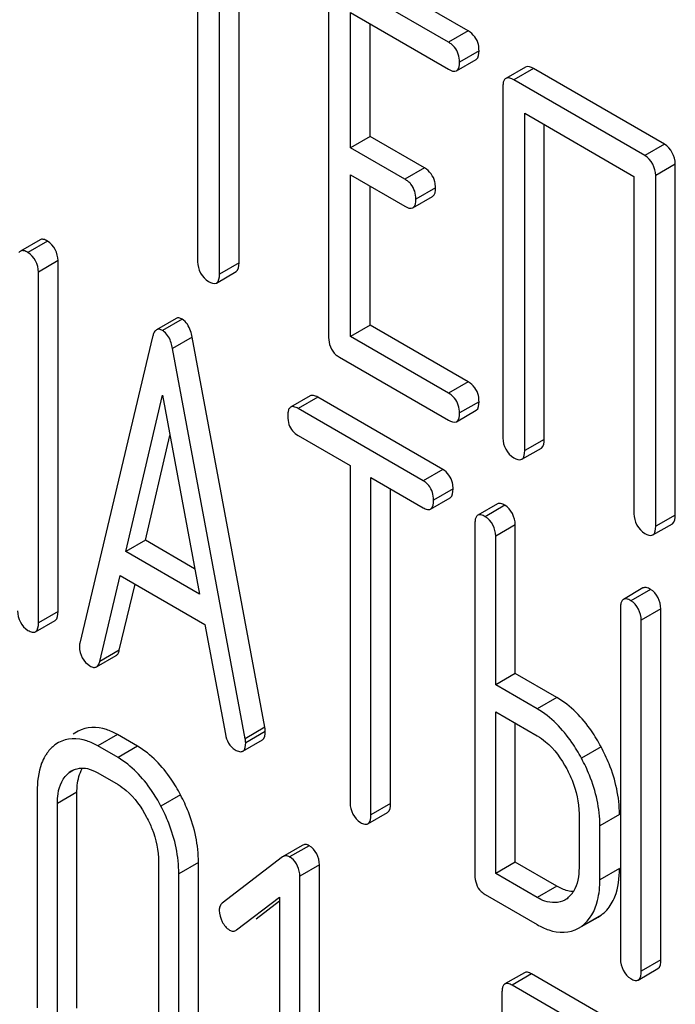
# Model space of a CAD drawing. Units: millimetres. Extents: x 0 to 4200, y -3 to 2970.
# Drawn here: x 3177 to 3184, y 1863 to 1873 of the extents above; entities that cross this region are included whole.
import ezdxf

# ---------------------------------------------------------------- set-up
doc = ezdxf.new("R2010")
doc.units = ezdxf.units.MM
doc.header["$LTSCALE"] = 231
doc.layers.get('0').update_dxf_attribs({"linetype": 'CONTINUOUS'})

msp = doc.modelspace()

# ---------------------------------------------------------------- linework, layer by layer
at = {"color": 7, "linetype": 'Continuous'}
for p, q in [((3178.935, 1874.205), (3178.935, 1870.557)), ((3179.171, 1870.421), (3179.171, 1874.069)), ((3179.383, 1870.544), (3179.383, 1873.946)), ((3181.862, 1873.052), (3180.682, 1873.733)), ((3181.649, 1872.93), (3180.47, 1873.61)), ((3180.352, 1873.533), (3180.352, 1869.739)), ((3180.588, 1871.789), (3180.588, 1873.251)), ((3180.588, 1873.251), (3181.649, 1872.638)), ((3180.8, 1871.911), (3180.8, 1873.128)), ((3181.736, 1872.622), (3181.948, 1872.744)), ((3182.48, 1872.661), (3182.268, 1872.539)), ((3183.984, 1871.827), (3182.567, 1872.645)), ((3182.237, 1872.445), (3182.237, 1868.651)), ((3183.772, 1871.704), (3182.355, 1872.522)), ((3182.473, 1868.515), (3182.473, 1872.163)), ((3182.473, 1872.163), (3183.654, 1871.48)), ((3182.685, 1868.637), (3182.685, 1872.04)), ((3180.8, 1871.911), (3180.588, 1871.789)), ((3181.39, 1871.571), (3180.8, 1871.911)), ((3181.178, 1871.448), (3180.588, 1871.789)), ((3184.102, 1867.819), (3184.102, 1871.613)), ((3180.588, 1869.749), (3180.588, 1871.497)), ((3180.588, 1871.497), (3181.178, 1871.156)), ((3183.654, 1871.48), (3183.654, 1867.833)), ((3183.89, 1867.697), (3183.89, 1871.49)), ((3180.8, 1869.871), (3180.8, 1871.374)), ((3181.264, 1871.14), (3181.476, 1871.263)), ((3177.231, 1870.794), (3177.019, 1870.672)), ((3177.425, 1866.775), (3177.425, 1870.569)), ((3177.213, 1866.653), (3177.213, 1870.446)), ((3179.139, 1870.327), (3179.351, 1870.45)), ((3178.702, 1869.944), (3178.49, 1869.821)), ((3180.8, 1869.871), (3180.588, 1869.749)), ((3181.862, 1869.258), (3180.8, 1869.871)), ((3178.448, 1869.745), (3177.66, 1866.435)), ((3179.663, 1865.524), (3178.876, 1869.743)), ((3181.649, 1869.136), (3180.588, 1869.749)), ((3179.451, 1865.401), (3178.664, 1869.62)), ((3180.47, 1869.525), (3181.649, 1868.844)), ((3178.157, 1867.423), (3178.556, 1869.116)), ((3178.556, 1869.116), (3178.954, 1866.964)), ((3180.153, 1869.107), (3179.941, 1868.985)), ((3181.586, 1868.312), (3180.234, 1869.093)), ((3181.374, 1868.19), (3180.022, 1868.97)), ((3181.736, 1868.828), (3181.948, 1868.951)), ((3178.37, 1867.546), (3178.636, 1868.68)), ((3180.022, 1868.678), (3180.584, 1868.354)), ((3182.441, 1868.421), (3182.653, 1868.543)), ((3180.584, 1868.354), (3180.584, 1864.706)), ((3180.809, 1864.576), (3180.809, 1868.224)), ((3180.809, 1868.224), (3181.374, 1867.898)), ((3181.021, 1864.699), (3181.021, 1868.101)), ((3181.455, 1867.883), (3181.667, 1868.006)), ((3182.177, 1867.939), (3181.965, 1867.816)), ((3181.934, 1867.72), (3181.934, 1863.927)), ((3182.371, 1866.105), (3182.371, 1867.713)), ((3183.859, 1867.603), (3184.071, 1867.725)), ((3178.37, 1867.546), (3178.157, 1867.423)), ((3178.903, 1867.238), (3178.37, 1867.546)), ((3182.159, 1865.983), (3182.159, 1867.591)), ((3178.954, 1866.964), (3178.157, 1867.423)), ((3177.876, 1866.234), (3178.097, 1867.166)), ((3178.097, 1867.166), (3179.014, 1866.637)), ((3178.088, 1866.357), (3178.258, 1867.073)), ((3183.752, 1867.03), (3183.54, 1866.907)), ((3183.508, 1866.812), (3183.508, 1863.018)), ((3183.945, 1863.011), (3183.945, 1866.804)), ((3177.181, 1866.557), (3177.394, 1866.679)), ((3183.733, 1862.888), (3183.733, 1866.682)), ((3179.014, 1866.637), (3179.235, 1865.45)), ((3177.843, 1866.178), (3178.055, 1866.3)), ((3182.371, 1866.105), (3182.159, 1865.983)), ((3182.821, 1865.845), (3182.371, 1866.105)), ((3182.609, 1865.723), (3182.159, 1865.983)), ((3182.159, 1863.943), (3182.159, 1865.691)), ((3182.159, 1865.691), (3182.609, 1865.431)), ((3179.663, 1865.524), (3179.451, 1865.401)), ((3182.371, 1864.065), (3182.371, 1865.568)), ((3177.642, 1865.481), (3177.59, 1865.451)), ((3178.286, 1865.319), (3178.067, 1865.445)), ((3177.431, 1865.358), (3177.392, 1865.333)), ((3178.074, 1865.196), (3177.855, 1865.322)), ((3179.425, 1865.265), (3179.637, 1865.388)), ((3177.547, 1865.036), (3177.573, 1865.053)), ((3177.855, 1865.03), (3178.074, 1864.904)), ((3177.199, 1864.825), (3177.199, 1862.491)), ((3177.63, 1862.487), (3177.63, 1864.822)), ((3177.418, 1862.365), (3177.418, 1864.699)), ((3180.778, 1864.481), (3180.99, 1864.603)), ((3183.061, 1864.589), (3183.061, 1864.006)), ((3183.286, 1863.876), (3183.286, 1864.46)), ((3180.067, 1864.246), (3179.855, 1864.124)), ((3179.855, 1864.124), (3179.202, 1863.623)), ((3178.513, 1864.067), (3178.513, 1861.732)), ((3178.944, 1861.729), (3178.944, 1864.063)), ((3180.253, 1860.243), (3180.253, 1864.037)), ((3182.371, 1864.065), (3182.159, 1863.943)), ((3182.821, 1863.806), (3182.371, 1864.065)), ((3178.732, 1861.606), (3178.732, 1863.941)), ((3180.041, 1860.121), (3180.041, 1863.914)), ((3182.609, 1863.683), (3182.159, 1863.943)), ((3182.046, 1863.716), (3182.609, 1863.391)), ((3179.355, 1863.333), (3179.822, 1863.687)), ((3179.567, 1863.455), (3179.822, 1863.649)), ((3179.822, 1863.687), (3179.822, 1860.247)), ((3182.928, 1863.671), (3182.906, 1863.657)), ((3183.267, 1863.473), (3183.3, 1863.494)), ((3183.055, 1863.351), (3183.268, 1863.473)), ((3183.055, 1863.351), (3183.088, 1863.372)), ((3182.47, 1862.871), (3182.258, 1862.749)), ((3183.862, 1862.099), (3182.548, 1862.858)), ((3183.702, 1862.792), (3183.914, 1862.915)), ((3183.65, 1861.977), (3182.336, 1862.735)), ((3182.227, 1862.652), (3182.227, 1862.215))]:
    msp.add_line(p, q, dxfattribs=at)
at = {"color": 9, "linetype": 'Continuous'}
for p, q in [((3181.862, 1873.052), (3181.649, 1872.93)), ((3181.979, 1872.838), (3181.767, 1872.716)), ((3182.567, 1872.645), (3182.355, 1872.522)), ((3183.984, 1871.827), (3183.772, 1871.704)), ((3181.39, 1871.571), (3181.178, 1871.448)), ((3184.102, 1871.613), (3183.89, 1871.49)), ((3181.508, 1871.357), (3181.296, 1871.234)), ((3177.312, 1870.779), (3177.1, 1870.657)), ((3177.425, 1870.569), (3177.213, 1870.446)), ((3179.383, 1870.544), (3179.171, 1870.421)), ((3178.768, 1869.936), (3178.556, 1869.814)), ((3178.876, 1869.743), (3178.664, 1869.62)), ((3181.862, 1869.258), (3181.649, 1869.136)), ((3180.234, 1869.093), (3180.022, 1868.97)), ((3181.979, 1869.044), (3181.767, 1868.922)), ((3182.685, 1868.637), (3182.473, 1868.515)), ((3181.586, 1868.312), (3181.374, 1868.19)), ((3181.698, 1868.101), (3181.486, 1867.979)), ((3182.258, 1867.924), (3182.046, 1867.801)), ((3184.102, 1867.819), (3183.89, 1867.697)), ((3182.371, 1867.713), (3182.159, 1867.591)), ((3183.833, 1867.015), (3183.621, 1866.892)), ((3177.425, 1866.775), (3177.213, 1866.653)), ((3183.945, 1866.804), (3183.733, 1866.682)), ((3178.088, 1866.357), (3177.876, 1866.234)), ((3182.821, 1865.845), (3182.609, 1865.723)), ((3178.067, 1865.445), (3177.855, 1865.322)), ((3179.667, 1865.477), (3179.455, 1865.355)), ((3178.286, 1865.319), (3178.074, 1865.196)), ((3183.299, 1865.312), (3183.087, 1865.189)), ((3177.574, 1865.052), (3177.547, 1865.036)), ((3177.63, 1864.822), (3177.418, 1864.699)), ((3178.751, 1864.793), (3178.539, 1864.67)), ((3181.021, 1864.699), (3180.809, 1864.576)), ((3183.498, 1864.582), (3183.286, 1864.46)), ((3180.142, 1864.244), (3179.93, 1864.122)), ((3178.944, 1864.063), (3178.732, 1863.941)), ((3180.253, 1864.037), (3180.041, 1863.914)), ((3183.498, 1863.998), (3183.286, 1863.876)), ((3182.821, 1863.806), (3182.609, 1863.683)), ((3183.3, 1863.494), (3183.088, 1863.372)), ((3183.945, 1863.011), (3183.733, 1862.888)), ((3182.548, 1862.858), (3182.336, 1862.735))]:
    msp.add_line(p, q, dxfattribs=at)
at = {"color": 7, "linetype": 'Continuous'}
for centre, radius, start, end in [((3178.477, 1869.678), 0.156, 51.1891, 59.971), ((3177.668, 1864.987), 0.444, 143.9161, 149.2829), ((3179.808, 1863.91), 0.244, 54.3522, 60.0488), ((3182.767, 1863.894), 0.275, 311.2101, 323.7155), ((3182.755, 1863.903), 0.29, 323.6639, 328.289), ((3182.771, 1863.889), 0.269, 305.7584, 311.1638)]:
    msp.add_arc(centre, radius, start, end, dxfattribs=at)
for points in [[(3181.973, 1872.904), (3181.959, 1872.964), (3181.915, 1873.021), (3181.862, 1873.052)], [(3181.767, 1872.716), (3181.767, 1872.772), (3181.75, 1872.833), (3181.714, 1872.876)], [(3181.948, 1872.744), (3181.977, 1872.761), (3181.979, 1872.805), (3181.979, 1872.838)], [(3181.649, 1872.638), (3181.675, 1872.623), (3181.711, 1872.607), (3181.736, 1872.622)], [(3181.736, 1872.622), (3181.765, 1872.638), (3181.767, 1872.683), (3181.767, 1872.716)], [(3182.567, 1872.645), (3182.541, 1872.66), (3182.506, 1872.676), (3182.48, 1872.661)], [(3182.355, 1872.522), (3182.329, 1872.537), (3182.294, 1872.553), (3182.268, 1872.539)], [(3184.102, 1871.613), (3184.102, 1871.694), (3184.055, 1871.786), (3183.984, 1871.827)], [(3183.89, 1871.49), (3183.89, 1871.572), (3183.843, 1871.663), (3183.772, 1871.704)], [(3181.501, 1871.422), (3181.487, 1871.482), (3181.443, 1871.54), (3181.39, 1871.571)], [(3181.296, 1871.234), (3181.296, 1871.29), (3181.279, 1871.351), (3181.243, 1871.394)], [(3181.476, 1871.263), (3181.505, 1871.279), (3181.508, 1871.324), (3181.508, 1871.357)], [(3181.178, 1871.156), (3181.203, 1871.142), (3181.239, 1871.126), (3181.264, 1871.14)], [(3181.264, 1871.14), (3181.293, 1871.157), (3181.296, 1871.201), (3181.296, 1871.234)], [(3177.425, 1870.569), (3177.425, 1870.648), (3177.381, 1870.74), (3177.312, 1870.779)], [(3177.213, 1870.446), (3177.213, 1870.526), (3177.169, 1870.617), (3177.1, 1870.657)], [(3178.935, 1870.557), (3178.935, 1870.476), (3178.982, 1870.384), (3179.053, 1870.343)], [(3179.351, 1870.45), (3179.38, 1870.466), (3179.383, 1870.511), (3179.383, 1870.544)], [(3179.139, 1870.327), (3179.168, 1870.344), (3179.171, 1870.388), (3179.171, 1870.421)], [(3179.053, 1870.343), (3179.078, 1870.329), (3179.114, 1870.313), (3179.139, 1870.327)], [(3180.352, 1869.739), (3180.352, 1869.672), (3180.379, 1869.596), (3180.431, 1869.552)], [(3181.973, 1869.11), (3181.959, 1869.17), (3181.915, 1869.228), (3181.862, 1869.258)], [(3181.767, 1868.922), (3181.767, 1868.978), (3181.75, 1869.039), (3181.714, 1869.082)], [(3181.948, 1868.951), (3181.977, 1868.967), (3181.979, 1869.011), (3181.979, 1869.044)], [(3181.736, 1868.828), (3181.765, 1868.845), (3181.767, 1868.889), (3181.767, 1868.922)], [(3179.91, 1868.889), (3179.91, 1868.858), (3179.913, 1868.826), (3179.923, 1868.796)], [(3181.649, 1868.844), (3181.675, 1868.83), (3181.711, 1868.813), (3181.736, 1868.828)], [(3179.923, 1868.796), (3179.939, 1868.747), (3179.978, 1868.704), (3180.022, 1868.678)], [(3182.237, 1868.651), (3182.237, 1868.57), (3182.284, 1868.478), (3182.355, 1868.437)], [(3182.653, 1868.543), (3182.682, 1868.56), (3182.685, 1868.604), (3182.685, 1868.637)], [(3182.441, 1868.421), (3182.47, 1868.437), (3182.473, 1868.482), (3182.473, 1868.515)], [(3182.355, 1868.437), (3182.38, 1868.422), (3182.416, 1868.406), (3182.441, 1868.421)], [(3181.692, 1868.165), (3181.68, 1868.224), (3181.638, 1868.282), (3181.586, 1868.312)], [(3181.486, 1867.979), (3181.486, 1868.035), (3181.471, 1868.096), (3181.435, 1868.139)], [(3181.667, 1868.006), (3181.696, 1868.023), (3181.698, 1868.068), (3181.698, 1868.101)], [(3181.455, 1867.883), (3181.484, 1867.9), (3181.486, 1867.945), (3181.486, 1867.979)], [(3182.371, 1867.713), (3182.371, 1867.793), (3182.327, 1867.884), (3182.258, 1867.924)], [(3182.159, 1867.591), (3182.159, 1867.67), (3182.115, 1867.762), (3182.046, 1867.801)], [(3183.654, 1867.833), (3183.654, 1867.751), (3183.702, 1867.659), (3183.772, 1867.619)], [(3184.071, 1867.725), (3184.099, 1867.742), (3184.102, 1867.786), (3184.102, 1867.819)], [(3183.859, 1867.603), (3183.887, 1867.619), (3183.89, 1867.664), (3183.89, 1867.697)], [(3183.772, 1867.619), (3183.798, 1867.604), (3183.833, 1867.588), (3183.859, 1867.603)], [(3183.945, 1866.804), (3183.945, 1866.884), (3183.902, 1866.975), (3183.833, 1867.015)], [(3183.733, 1866.682), (3183.733, 1866.761), (3183.69, 1866.853), (3183.621, 1866.892)], [(3176.988, 1866.782), (3176.988, 1866.703), (3177.031, 1866.611), (3177.1, 1866.572)], [(3177.394, 1866.679), (3177.423, 1866.696), (3177.425, 1866.741), (3177.425, 1866.775)], [(3177.181, 1866.557), (3177.211, 1866.574), (3177.213, 1866.619), (3177.213, 1866.653)], [(3177.656, 1866.394), (3177.656, 1866.315), (3177.702, 1866.227), (3177.771, 1866.188)], [(3179.235, 1865.45), (3179.246, 1865.385), (3179.283, 1865.314), (3179.341, 1865.281)], [(3179.637, 1865.388), (3179.664, 1865.404), (3179.667, 1865.446), (3179.667, 1865.477)], [(3177.392, 1865.333), (3177.36, 1865.309), (3177.332, 1865.28), (3177.309, 1865.248)], [(3179.425, 1865.265), (3179.452, 1865.281), (3179.455, 1865.323), (3179.455, 1865.355)], [(3177.573, 1865.054), (3177.623, 1865.082), (3177.687, 1865.089), (3177.743, 1865.077)], [(3177.743, 1865.077), (3177.782, 1865.068), (3177.82, 1865.051), (3177.855, 1865.03)], [(3180.584, 1864.706), (3180.584, 1864.626), (3180.628, 1864.535), (3180.697, 1864.495)], [(3180.99, 1864.603), (3181.019, 1864.62), (3181.021, 1864.665), (3181.021, 1864.699)], [(3180.778, 1864.481), (3180.807, 1864.497), (3180.809, 1864.543), (3180.809, 1864.576)], [(3180.253, 1864.037), (3180.253, 1864.115), (3180.21, 1864.205), (3180.142, 1864.244)], [(3180.041, 1863.914), (3180.041, 1863.986), (3180.008, 1864.067), (3179.95, 1864.109)], [(3181.934, 1863.927), (3181.934, 1863.863), (3181.955, 1863.792), (3182.001, 1863.749)], [(3183.061, 1864.006), (3183.061, 1863.918), (3183.047, 1863.825), (3183.001, 1863.75)], [(3182.938, 1863.756), (3182.897, 1863.767), (3182.857, 1863.784), (3182.821, 1863.806)], [(3183.262, 1863.653), (3183.279, 1863.726), (3183.286, 1863.801), (3183.286, 1863.876)], [(3183.088, 1863.372), (3183.177, 1863.436), (3183.237, 1863.546), (3183.262, 1863.653)], [(3183.3, 1863.494), (3183.344, 1863.526), (3183.382, 1863.568), (3183.41, 1863.614)], [(3179.169, 1863.545), (3179.169, 1863.503), (3179.182, 1863.459), (3179.202, 1863.421)], [(3179.202, 1863.421), (3179.22, 1863.386), (3179.246, 1863.352), (3179.28, 1863.332)], [(3183.508, 1863.018), (3183.508, 1862.938), (3183.552, 1862.847), (3183.621, 1862.807)], [(3183.914, 1862.915), (3183.943, 1862.932), (3183.945, 1862.977), (3183.945, 1863.011)], [(3183.702, 1862.792), (3183.731, 1862.809), (3183.733, 1862.854), (3183.733, 1862.888)]]:
    msp.add_open_spline(points, degree=3, dxfattribs=at)
for points, knots in [([(3181.714, 1872.876), (3181.706, 1872.886), (3181.685, 1872.906), (3181.662, 1872.922), (3181.649, 1872.93)], [0, 0, 0, 0, 0.488266, 1, 1, 1, 1]), ([(3181.979, 1872.838), (3181.979, 1872.849), (3181.978, 1872.871), (3181.975, 1872.893), (3181.973, 1872.904)], [0, 0, 0, 0, 0.513022, 1, 1, 1, 1]), ([(3182.268, 1872.539), (3182.265, 1872.537), (3182.258, 1872.531), (3182.253, 1872.524), (3182.251, 1872.52)], [0, 0, 0, 0, 0.479324, 1, 1, 1, 1]), ([(3182.251, 1872.52), (3182.245, 1872.511), (3182.238, 1872.485), (3182.237, 1872.459), (3182.237, 1872.445)], [0, 0, 0, 0, 0.428101, 1, 1, 1, 1]), ([(3181.243, 1871.394), (3181.234, 1871.405), (3181.214, 1871.425), (3181.19, 1871.441), (3181.178, 1871.448)], [0, 0, 0, 0, 0.488266, 1, 1, 1, 1]), ([(3181.508, 1871.357), (3181.508, 1871.368), (3181.507, 1871.39), (3181.503, 1871.412), (3181.501, 1871.422)], [0, 0, 0, 0, 0.513023, 1, 1, 1, 1]), ([(3177.312, 1870.779), (3177.298, 1870.788), (3177.272, 1870.801), (3177.241, 1870.8), (3177.231, 1870.794)], [0, 0, 0, 0, 0.596021, 1, 1, 1, 1]), ([(3177.019, 1870.672), (3177.016, 1870.67), (3177.009, 1870.664), (3177.004, 1870.657), (3177.002, 1870.653)], [0, 0, 0, 0, 0.477132, 1, 1, 1, 1]), ([(3177.1, 1870.657), (3177.086, 1870.665), (3177.06, 1870.679), (3177.029, 1870.677), (3177.019, 1870.672)], [0, 0, 0, 0, 0.596018, 1, 1, 1, 1]), ([(3178.768, 1869.936), (3178.757, 1869.943), (3178.735, 1869.953), (3178.711, 1869.949), (3178.702, 1869.944)], [0, 0, 0, 0, 0.558812, 1, 1, 1, 1]), ([(3178.876, 1869.743), (3178.871, 1869.765), (3178.855, 1869.838), (3178.813, 1869.91), (3178.768, 1869.936)], [0, 0, 0, 0, 0.307719, 1, 1, 1, 1]), ([(3178.474, 1869.806), (3178.468, 1869.799), (3178.457, 1869.779), (3178.451, 1869.757), (3178.448, 1869.745)], [0, 0, 0, 0, 0.440446, 1, 1, 1, 1]), ([(3178.49, 1869.821), (3178.487, 1869.819), (3178.481, 1869.815), (3178.476, 1869.809), (3178.474, 1869.806)], [0, 0, 0, 0, 0.479698, 1, 1, 1, 1]), ([(3178.556, 1869.814), (3178.545, 1869.82), (3178.523, 1869.83), (3178.499, 1869.826), (3178.49, 1869.821)], [0, 0, 0, 0, 0.558812, 1, 1, 1, 1]), ([(3178.664, 1869.62), (3178.66, 1869.64), (3178.645, 1869.706), (3178.612, 1869.771), (3178.575, 1869.8)], [0, 0, 0, 0, 0.301241, 1, 1, 1, 1]), ([(3180.431, 1869.552), (3180.437, 1869.547), (3180.449, 1869.538), (3180.463, 1869.529), (3180.47, 1869.525)], [0, 0, 0, 0, 0.489027, 1, 1, 1, 1]), ([(3181.714, 1869.082), (3181.706, 1869.093), (3181.685, 1869.113), (3181.662, 1869.129), (3181.649, 1869.136)], [0, 0, 0, 0, 0.488266, 1, 1, 1, 1]), ([(3180.234, 1869.093), (3180.22, 1869.101), (3180.194, 1869.114), (3180.163, 1869.113), (3180.153, 1869.107)], [0, 0, 0, 0, 0.596018, 1, 1, 1, 1]), ([(3181.979, 1869.044), (3181.979, 1869.056), (3181.978, 1869.078), (3181.975, 1869.1), (3181.973, 1869.11)], [0, 0, 0, 0, 0.513023, 1, 1, 1, 1]), ([(3179.923, 1868.966), (3179.918, 1868.956), (3179.911, 1868.93), (3179.91, 1868.904), (3179.91, 1868.889)], [0, 0, 0, 0, 0.427292, 1, 1, 1, 1]), ([(3179.941, 1868.985), (3179.937, 1868.983), (3179.931, 1868.977), (3179.926, 1868.97), (3179.923, 1868.966)], [0, 0, 0, 0, 0.477132, 1, 1, 1, 1]), ([(3180.022, 1868.97), (3180.007, 1868.979), (3179.982, 1868.992), (3179.951, 1868.991), (3179.941, 1868.985)], [0, 0, 0, 0, 0.596014, 1, 1, 1, 1]), ([(3181.435, 1868.139), (3181.427, 1868.149), (3181.408, 1868.168), (3181.386, 1868.183), (3181.374, 1868.19)], [0, 0, 0, 0, 0.49018, 1, 1, 1, 1]), ([(3181.698, 1868.101), (3181.698, 1868.112), (3181.697, 1868.134), (3181.694, 1868.155), (3181.692, 1868.165)], [0, 0, 0, 0, 0.513726, 1, 1, 1, 1]), ([(3181.374, 1867.898), (3181.388, 1867.89), (3181.414, 1867.876), (3181.445, 1867.877), (3181.455, 1867.883)], [0, 0, 0, 0, 0.592747, 1, 1, 1, 1]), ([(3182.258, 1867.924), (3182.244, 1867.932), (3182.218, 1867.946), (3182.187, 1867.944), (3182.177, 1867.939)], [0, 0, 0, 0, 0.596018, 1, 1, 1, 1]), ([(3181.948, 1867.797), (3181.942, 1867.787), (3181.935, 1867.762), (3181.934, 1867.735), (3181.934, 1867.72)], [0, 0, 0, 0, 0.427292, 1, 1, 1, 1]), ([(3181.965, 1867.816), (3181.962, 1867.814), (3181.955, 1867.808), (3181.95, 1867.801), (3181.948, 1867.797)], [0, 0, 0, 0, 0.477132, 1, 1, 1, 1]), ([(3182.046, 1867.801), (3182.032, 1867.81), (3182.006, 1867.823), (3181.975, 1867.822), (3181.965, 1867.816)], [0, 0, 0, 0, 0.596014, 1, 1, 1, 1]), ([(3183.833, 1867.015), (3183.818, 1867.023), (3183.793, 1867.037), (3183.762, 1867.035), (3183.752, 1867.03)], [0, 0, 0, 0, 0.596019, 1, 1, 1, 1]), ([(3183.522, 1866.888), (3183.517, 1866.879), (3183.51, 1866.853), (3183.508, 1866.827), (3183.508, 1866.812)], [0, 0, 0, 0, 0.427292, 1, 1, 1, 1]), ([(3183.54, 1866.907), (3183.536, 1866.905), (3183.529, 1866.899), (3183.524, 1866.892), (3183.522, 1866.888)], [0, 0, 0, 0, 0.477131, 1, 1, 1, 1]), ([(3183.621, 1866.892), (3183.606, 1866.901), (3183.581, 1866.914), (3183.55, 1866.913), (3183.54, 1866.907)], [0, 0, 0, 0, 0.596016, 1, 1, 1, 1]), ([(3177.1, 1866.572), (3177.115, 1866.563), (3177.14, 1866.55), (3177.171, 1866.551), (3177.181, 1866.557)], [0, 0, 0, 0, 0.592747, 1, 1, 1, 1]), ([(3177.66, 1866.435), (3177.658, 1866.428), (3177.656, 1866.414), (3177.656, 1866.4), (3177.656, 1866.394)], [0, 0, 0, 0, 0.53339, 1, 1, 1, 1]), ([(3178.055, 1866.3), (3178.063, 1866.305), (3178.079, 1866.323), (3178.085, 1866.344), (3178.088, 1866.357)], [0, 0, 0, 0, 0.427711, 1, 1, 1, 1]), ([(3177.771, 1866.188), (3177.783, 1866.18), (3177.806, 1866.169), (3177.833, 1866.172), (3177.843, 1866.178)], [0, 0, 0, 0, 0.570594, 1, 1, 1, 1]), ([(3177.843, 1866.178), (3177.851, 1866.182), (3177.866, 1866.2), (3177.873, 1866.222), (3177.876, 1866.234)], [0, 0, 0, 0, 0.427712, 1, 1, 1, 1]), ([(3183.299, 1865.312), (3183.268, 1865.371), (3183.145, 1865.577), (3182.971, 1865.759), (3182.821, 1865.845)], [0, 0, 0, 0, 0.27887, 1, 1, 1, 1]), ([(3183.087, 1865.189), (3183.055, 1865.248), (3182.932, 1865.454), (3182.759, 1865.636), (3182.609, 1865.723)], [0, 0, 0, 0, 0.27887, 1, 1, 1, 1]), ([(3178.067, 1865.445), (3178.029, 1865.467), (3177.9, 1865.532), (3177.731, 1865.532), (3177.642, 1865.481)], [0, 0, 0, 0, 0.298818, 1, 1, 1, 1]), ([(3179.667, 1865.477), (3179.667, 1865.484), (3179.666, 1865.5), (3179.664, 1865.515), (3179.663, 1865.524)], [0, 0, 0, 0, 0.441126, 1, 1, 1, 1]), ([(3177.855, 1865.322), (3177.817, 1865.344), (3177.688, 1865.41), (3177.519, 1865.41), (3177.43, 1865.359)], [0, 0, 0, 0, 0.298818, 1, 1, 1, 1]), ([(3179.455, 1865.355), (3179.455, 1865.362), (3179.454, 1865.377), (3179.452, 1865.393), (3179.451, 1865.401)], [0, 0, 0, 0, 0.441126, 1, 1, 1, 1]), ([(3182.609, 1865.431), (3182.64, 1865.413), (3182.772, 1865.32), (3182.869, 1865.184), (3182.927, 1865.074)], [0, 0, 0, 0, 0.22829, 1, 1, 1, 1]), ([(3178.751, 1864.793), (3178.72, 1864.851), (3178.601, 1865.054), (3178.433, 1865.234), (3178.286, 1865.319)], [0, 0, 0, 0, 0.280496, 1, 1, 1, 1]), ([(3183.498, 1864.582), (3183.498, 1864.768), (3183.44, 1865.023), (3183.331, 1865.252), (3183.299, 1865.312)], [0, 0, 0, 0, 0.733467, 1, 1, 1, 1]), ([(3177.286, 1865.214), (3177.271, 1865.189), (3177.214, 1865.067), (3177.199, 1864.93), (3177.199, 1864.825)], [0, 0, 0, 0, 0.219165, 1, 1, 1, 1]), ([(3178.539, 1864.67), (3178.508, 1864.729), (3178.389, 1864.931), (3178.22, 1865.111), (3178.074, 1865.196)], [0, 0, 0, 0, 0.280496, 1, 1, 1, 1]), ([(3179.341, 1865.281), (3179.356, 1865.272), (3179.382, 1865.259), (3179.415, 1865.26), (3179.425, 1865.265)], [0, 0, 0, 0, 0.59711, 1, 1, 1, 1]), ([(3183.286, 1864.46), (3183.286, 1864.646), (3183.228, 1864.901), (3183.119, 1865.13), (3183.087, 1865.189)], [0, 0, 0, 0, 0.733467, 1, 1, 1, 1]), ([(3177.63, 1864.822), (3177.63, 1864.847), (3177.634, 1864.935), (3177.655, 1865.025), (3177.688, 1865.079)], [0, 0, 0, 0, 0.286127, 1, 1, 1, 1]), ([(3182.927, 1865.074), (3182.949, 1865.034), (3183.021, 1864.883), (3183.061, 1864.713), (3183.061, 1864.589)], [0, 0, 0, 0, 0.268118, 1, 1, 1, 1]), ([(3177.418, 1864.699), (3177.418, 1864.735), (3177.423, 1864.856), (3177.478, 1864.984), (3177.547, 1865.036)], [0, 0, 0, 0, 0.292215, 1, 1, 1, 1]), ([(3178.074, 1864.904), (3178.105, 1864.886), (3178.234, 1864.794), (3178.327, 1864.66), (3178.383, 1864.552)], [0, 0, 0, 0, 0.228269, 1, 1, 1, 1]), ([(3178.944, 1864.063), (3178.944, 1864.249), (3178.889, 1864.504), (3178.782, 1864.733), (3178.751, 1864.793)], [0, 0, 0, 0, 0.735787, 1, 1, 1, 1]), ([(3178.732, 1863.941), (3178.732, 1864.127), (3178.676, 1864.382), (3178.57, 1864.611), (3178.539, 1864.67)], [0, 0, 0, 0, 0.735787, 1, 1, 1, 1]), ([(3178.383, 1864.552), (3178.405, 1864.512), (3178.476, 1864.36), (3178.513, 1864.19), (3178.513, 1864.067)], [0, 0, 0, 0, 0.268405, 1, 1, 1, 1]), ([(3180.697, 1864.495), (3180.711, 1864.487), (3180.737, 1864.474), (3180.768, 1864.475), (3180.778, 1864.481)], [0, 0, 0, 0, 0.592747, 1, 1, 1, 1]), ([(3180.142, 1864.244), (3180.129, 1864.251), (3180.104, 1864.262), (3180.077, 1864.253), (3180.067, 1864.246)], [0, 0, 0, 0, 0.554141, 1, 1, 1, 1]), ([(3179.93, 1864.122), (3179.917, 1864.129), (3179.891, 1864.14), (3179.864, 1864.131), (3179.855, 1864.124)], [0, 0, 0, 0, 0.554141, 1, 1, 1, 1]), ([(3183.41, 1863.614), (3183.425, 1863.639), (3183.483, 1863.759), (3183.498, 1863.895), (3183.498, 1863.998)], [0, 0, 0, 0, 0.21808, 1, 1, 1, 1]), ([(3182.001, 1863.749), (3182.008, 1863.743), (3182.022, 1863.731), (3182.038, 1863.721), (3182.046, 1863.716)], [0, 0, 0, 0, 0.488137, 1, 1, 1, 1]), ([(3183.005, 1863.748), (3182.994, 1863.748), (3182.971, 1863.75), (3182.949, 1863.754), (3182.938, 1863.756)], [0, 0, 0, 0, 0.488266, 1, 1, 1, 1]), ([(3179.202, 1863.623), (3179.191, 1863.615), (3179.173, 1863.59), (3179.169, 1863.561), (3179.169, 1863.545)], [0, 0, 0, 0, 0.464362, 1, 1, 1, 1]), ([(3182.906, 1863.657), (3182.844, 1863.621), (3182.725, 1863.622), (3182.635, 1863.668), (3182.609, 1863.683)], [0, 0, 0, 0, 0.702591, 1, 1, 1, 1]), ([(3182.609, 1863.391), (3182.648, 1863.368), (3182.784, 1863.299), (3182.962, 1863.297), (3183.055, 1863.351)], [0, 0, 0, 0, 0.298889, 1, 1, 1, 1]), ([(3179.28, 1863.332), (3179.292, 1863.325), (3179.318, 1863.316), (3179.345, 1863.325), (3179.355, 1863.333)], [0, 0, 0, 0, 0.51832, 1, 1, 1, 1]), ([(3182.548, 1862.858), (3182.534, 1862.866), (3182.51, 1862.878), (3182.48, 1862.877), (3182.47, 1862.871)], [0, 0, 0, 0, 0.594223, 1, 1, 1, 1]), ([(3182.258, 1862.749), (3182.255, 1862.747), (3182.248, 1862.741), (3182.243, 1862.734), (3182.241, 1862.73)], [0, 0, 0, 0, 0.475775, 1, 1, 1, 1]), ([(3182.336, 1862.735), (3182.322, 1862.743), (3182.298, 1862.756), (3182.268, 1862.754), (3182.258, 1862.749)], [0, 0, 0, 0, 0.594219, 1, 1, 1, 1]), ([(3183.621, 1862.807), (3183.635, 1862.799), (3183.661, 1862.785), (3183.692, 1862.787), (3183.702, 1862.792)], [0, 0, 0, 0, 0.59275, 1, 1, 1, 1]), ([(3182.241, 1862.73), (3182.235, 1862.72), (3182.228, 1862.694), (3182.227, 1862.667), (3182.227, 1862.652)], [0, 0, 0, 0, 0.426806, 1, 1, 1, 1])]:
    msp.add_open_spline(points, degree=3, knots=knots, dxfattribs=at)

doc.saveas('drawing.dxf')
